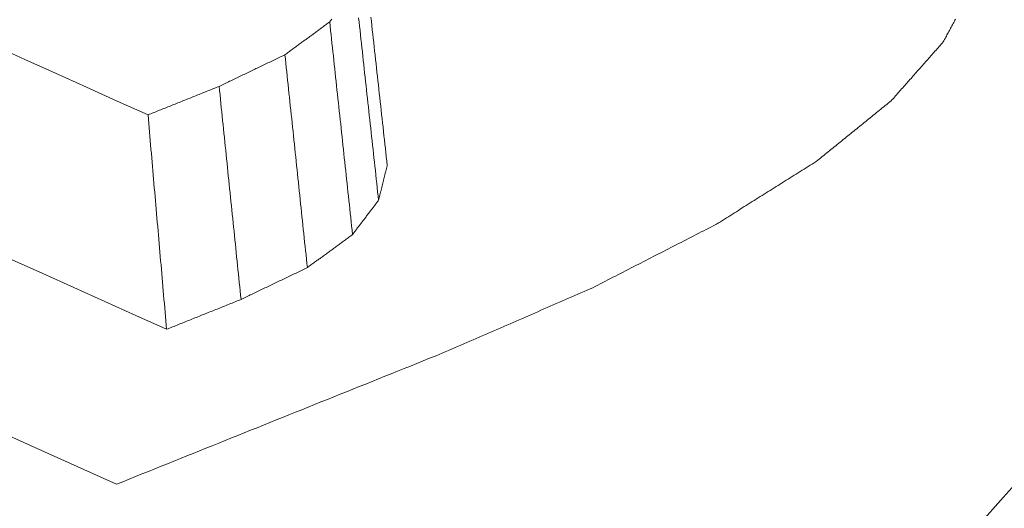
# Model space of a CAD drawing. Units: millimetres. Extents: x 0 to 841, y 0 to 594.
# Drawn here: x 646 to 647, y 423 to 424 of the extents above; entities that cross this region are included whole.
import ezdxf

# ---------------------------------------------------------------- set-up
doc = ezdxf.new("R2010")
doc.units = ezdxf.units.MM
doc.header["$LTSCALE"] = 0.2
doc.layers.add('1', color=7, linetype='Continuous', true_color=0xffffff)

msp = doc.modelspace()

# ---------------------------------------------------------------- linework, layer by layer
at = {"layer": '1', "color": 3, "linetype": 'Continuous', "lineweight": 18}
for points in [[(646.08704, 423.62688), (646.0878, 423.62743), (646.08856, 423.62799), (646.08932, 423.62854), (646.09007, 423.6291), (646.09083, 423.62965), (646.09159, 423.63021), (646.09235, 423.63076), (646.09311, 423.63132), (646.09386, 423.63188), (646.09462, 423.63243), (646.09538, 423.63299), (646.09614, 423.63354), (646.09689, 423.6341), (646.09765, 423.63465), (646.09841, 423.63521), (646.09917, 423.63576), (646.09992, 423.63632), (646.10068, 423.63687), (646.10144, 423.63743), (646.1022, 423.63798), (646.10295, 423.63854), (646.10371, 423.6391), (646.10447, 423.63965), (646.10523, 423.64021), (646.10598, 423.64076), (646.10674, 423.64132), (646.1075, 423.64187), (646.10826, 423.64243), (646.10901, 423.64298), (646.10977, 423.64354), (646.11053, 423.64409), (646.11129, 423.64465), (646.11205, 423.6452), (646.1128, 423.64576), (646.11356, 423.64632), (646.11432, 423.64687), (646.11508, 423.64743), (646.11583, 423.64798), (646.11659, 423.64854), (646.11735, 423.64909), (646.11811, 423.64965), (646.11886, 423.6502), (646.11962, 423.65076), (646.12038, 423.65131), (646.12114, 423.65187), (646.12189, 423.65242), (646.12265, 423.65298), (646.12341, 423.65353), (646.12417, 423.65409), (646.12492, 423.65465)], [(646.12492, 423.65465), (646.12536, 423.65522), (646.1258, 423.65579), (646.12623, 423.65636), (646.12667, 423.65694)], [(646.12492, 423.65465), (646.12531, 423.65105), (646.1257, 423.64745), (646.12609, 423.64385), (646.12648, 423.64025), (646.12686, 423.63666), (646.12725, 423.63306), (646.12764, 423.62946), (646.12803, 423.62586), (646.12842, 423.62227), (646.1288, 423.61867), (646.12919, 423.61507), (646.12958, 423.61147), (646.12997, 423.60787), (646.13036, 423.60428), (646.13074, 423.60068), (646.13113, 423.59708), (646.13152, 423.59348), (646.13191, 423.58988), (646.1323, 423.58629), (646.13268, 423.58269), (646.13307, 423.57909), (646.13346, 423.57549), (646.13385, 423.5719), (646.13424, 423.5683), (646.13462, 423.5647), (646.13501, 423.5611), (646.1354, 423.5575), (646.13579, 423.55391), (646.13618, 423.55031), (646.13656, 423.54671), (646.13695, 423.54311), (646.13734, 423.53952), (646.13773, 423.53592), (646.13812, 423.53232), (646.1385, 423.52872), (646.13889, 423.52512), (646.13928, 423.52153), (646.13967, 423.51793), (646.14006, 423.51433), (646.14044, 423.51073), (646.14083, 423.50714), (646.14122, 423.50354), (646.14161, 423.49994), (646.142, 423.49634), (646.14238, 423.49274), (646.14277, 423.48915), (646.14316, 423.48555), (646.14355, 423.48195), (646.14394, 423.47835), (646.14432, 423.47476)], [(646.14945, 423.65813), (646.14985, 423.65454), (646.15024, 423.65095), (646.15063, 423.64736), (646.15102, 423.64377), (646.15142, 423.64018), (646.15181, 423.63659), (646.1522, 423.63299), (646.1526, 423.6294), (646.15299, 423.62581), (646.15338, 423.62222), (646.15377, 423.61863), (646.15417, 423.61504), (646.15456, 423.61145), (646.15495, 423.60785), (646.15535, 423.60426), (646.15574, 423.60067), (646.15613, 423.59708), (646.15653, 423.59349), (646.15692, 423.5899), (646.15731, 423.58631), (646.1577, 423.58272), (646.1581, 423.57912), (646.15849, 423.57553), (646.15888, 423.57194), (646.15928, 423.56835), (646.15967, 423.56476), (646.16006, 423.56117), (646.16046, 423.55758), (646.16085, 423.55399), (646.16124, 423.55039), (646.16163, 423.5468), (646.16203, 423.54321), (646.16242, 423.53962), (646.16281, 423.53603), (646.16321, 423.53244), (646.1636, 423.52885), (646.16399, 423.52526), (646.16438, 423.52166), (646.16478, 423.51807), (646.16517, 423.51448), (646.16556, 423.51089), (646.16596, 423.5073), (646.16635, 423.50371)], [(646.15986, 423.65876), (646.16026, 423.65518), (646.16065, 423.65159), (646.16105, 423.64801), (646.16144, 423.64442), (646.16183, 423.64084), (646.16223, 423.63725), (646.16262, 423.63367), (646.16302, 423.63008), (646.16341, 423.6265), (646.16381, 423.62291), (646.1642, 423.61932), (646.16459, 423.61574), (646.16499, 423.61215), (646.16538, 423.60857), (646.16578, 423.60498), (646.16617, 423.6014), (646.16657, 423.59781), (646.16696, 423.59423), (646.16736, 423.59064), (646.16775, 423.58706), (646.16814, 423.58347), (646.16854, 423.57989), (646.16893, 423.5763), (646.16933, 423.57271), (646.16972, 423.56913), (646.17012, 423.56554), (646.17051, 423.56196), (646.17091, 423.55837), (646.1713, 423.55479), (646.17169, 423.5512), (646.17209, 423.54762), (646.17248, 423.54403), (646.17288, 423.54045), (646.17327, 423.53686), (646.17367, 423.53327)], [(646.65504, 423.65714), (646.65452, 423.65618), (646.654, 423.65521), (646.65348, 423.65424), (646.65296, 423.65328), (646.65244, 423.65231), (646.65192, 423.65135), (646.6514, 423.65038), (646.65088, 423.64942), (646.65036, 423.64845), (646.64984, 423.64749), (646.64932, 423.64652), (646.6488, 423.64555), (646.64828, 423.64459), (646.64776, 423.64362), (646.64724, 423.64266), (646.64672, 423.64169), (646.6462, 423.64073), (646.64568, 423.63976), (646.64516, 423.63879), (646.64464, 423.63783)], [(645.84065, 423.63471), (645.86673, 423.62296), (645.89282, 423.61121), (645.9189, 423.59947), (645.94498, 423.58772), (645.97107, 423.57598)], [(646.64464, 423.63783), (646.64376, 423.63683), (646.64288, 423.63583), (646.642, 423.63484), (646.64112, 423.63384), (646.64024, 423.63284), (646.63936, 423.63185), (646.63847, 423.63085), (646.63759, 423.62985), (646.63671, 423.62886), (646.63583, 423.62786), (646.63495, 423.62686), (646.63407, 423.62587), (646.63319, 423.62487), (646.6323, 423.62387), (646.63142, 423.62288), (646.63054, 423.62188), (646.62966, 423.62088), (646.62878, 423.61989), (646.6279, 423.61889), (646.62701, 423.61789), (646.62613, 423.61689), (646.62525, 423.6159), (646.62437, 423.6149), (646.62349, 423.6139), (646.62261, 423.61291), (646.62173, 423.61191), (646.62084, 423.61091), (646.61996, 423.60992), (646.61908, 423.60892), (646.6182, 423.60792), (646.61732, 423.60692), (646.61644, 423.60593), (646.61555, 423.60493), (646.61467, 423.60393), (646.61379, 423.60294), (646.61291, 423.60194), (646.61203, 423.60094), (646.61115, 423.59995), (646.61027, 423.59895), (646.60938, 423.59795), (646.6085, 423.59695), (646.60762, 423.59596), (646.60674, 423.59496), (646.60586, 423.59396), (646.60498, 423.59297), (646.6041, 423.59197), (646.60321, 423.59097), (646.60233, 423.58997), (646.60145, 423.58898), (646.60057, 423.58798)], [(646.67518, 423.22949), (646.69537, 423.25201), (646.71557, 423.27452), (646.73576, 423.29703), (646.75596, 423.31954), (646.77615, 423.34205), (646.79635, 423.36455), (646.81654, 423.38704), (646.83674, 423.40954), (646.85693, 423.43203), (646.87713, 423.45451), (646.89733, 423.47699), (646.91752, 423.49947), (646.93772, 423.52195), (646.95792, 423.54442), (646.97812, 423.56689), (646.99831, 423.58935), (647.01851, 423.61181), (647.03871, 423.63427)], [(646.03129, 423.60012), (646.03241, 423.60066), (646.03352, 423.60119), (646.03464, 423.60173), (646.03575, 423.60226), (646.03687, 423.6028), (646.03798, 423.60333), (646.0391, 423.60387), (646.04021, 423.6044), (646.04133, 423.60494), (646.04244, 423.60547), (646.04356, 423.60601), (646.04467, 423.60654), (646.04579, 423.60708), (646.0469, 423.60761), (646.04802, 423.60815), (646.04913, 423.60868), (646.05025, 423.60922), (646.05136, 423.60975), (646.05248, 423.61029), (646.05359, 423.61082), (646.05471, 423.61136), (646.05582, 423.61189), (646.05694, 423.61243), (646.05805, 423.61296), (646.05917, 423.6135), (646.06028, 423.61403), (646.0614, 423.61457), (646.06251, 423.61511), (646.06363, 423.61564), (646.06474, 423.61618), (646.06586, 423.61671), (646.06697, 423.61725), (646.06809, 423.61778), (646.0692, 423.61832), (646.07032, 423.61885), (646.07143, 423.61939), (646.07255, 423.61992), (646.07366, 423.62046), (646.07478, 423.62099), (646.07589, 423.62153), (646.07701, 423.62206), (646.07812, 423.6226), (646.07924, 423.62313), (646.08035, 423.62367), (646.08147, 423.6242), (646.08258, 423.62474), (646.0837, 423.62527), (646.08481, 423.62581), (646.08593, 423.62634), (646.08704, 423.62688)], [(646.08704, 423.62688), (646.08742, 423.62327), (646.0878, 423.61967), (646.08818, 423.61606), (646.08856, 423.61246), (646.08894, 423.60886), (646.08932, 423.60525), (646.0897, 423.60165), (646.09008, 423.59804), (646.09046, 423.59444), (646.09084, 423.59084), (646.09122, 423.58723), (646.0916, 423.58363), (646.09198, 423.58002), (646.09236, 423.57642), (646.09274, 423.57282), (646.09312, 423.56921), (646.09349, 423.56561), (646.09387, 423.562), (646.09425, 423.5584), (646.09463, 423.5548), (646.09501, 423.55119), (646.09539, 423.54759), (646.09577, 423.54398), (646.09615, 423.54038), (646.09653, 423.53678), (646.09691, 423.53317), (646.09729, 423.52957), (646.09767, 423.52596), (646.09805, 423.52236), (646.09843, 423.51876), (646.09881, 423.51515), (646.09919, 423.51155), (646.09957, 423.50794), (646.09995, 423.50434), (646.10033, 423.50073), (646.1007, 423.49713), (646.10108, 423.49353), (646.10146, 423.48992), (646.10184, 423.48632), (646.10222, 423.48271), (646.1026, 423.47911), (646.10298, 423.47551), (646.10336, 423.4719), (646.10374, 423.4683), (646.10412, 423.46469), (646.1045, 423.46109), (646.10488, 423.45749), (646.10526, 423.45388), (646.10564, 423.45028), (646.10602, 423.44667)], [(645.97107, 423.57598), (645.97227, 423.57646), (645.97348, 423.57694), (645.97468, 423.57743), (645.97589, 423.57791), (645.97709, 423.57839), (645.97829, 423.57888), (645.9795, 423.57936), (645.9807, 423.57984), (645.98191, 423.58033), (645.98311, 423.58081), (645.98432, 423.58129), (645.98552, 423.58177), (645.98673, 423.58226), (645.98793, 423.58274), (645.98914, 423.58322), (645.99034, 423.58371), (645.99154, 423.58419), (645.99275, 423.58467), (645.99395, 423.58515), (645.99516, 423.58564), (645.99636, 423.58612), (645.99757, 423.5866), (645.99877, 423.58709), (645.99998, 423.58757), (646.00118, 423.58805), (646.00238, 423.58853), (646.00359, 423.58902), (646.00479, 423.5895), (646.006, 423.58998), (646.0072, 423.59047), (646.00841, 423.59095), (646.00961, 423.59143), (646.01082, 423.59191), (646.01202, 423.5924), (646.01323, 423.59288), (646.01443, 423.59336), (646.01563, 423.59385), (646.01684, 423.59433), (646.01804, 423.59481), (646.01925, 423.59529), (646.02045, 423.59578), (646.02166, 423.59626), (646.02286, 423.59674), (646.02407, 423.59722), (646.02527, 423.59771), (646.02647, 423.59819), (646.02768, 423.59867), (646.02888, 423.59916), (646.03009, 423.59964), (646.03129, 423.60012)], [(646.03129, 423.60012), (646.03166, 423.59651), (646.03204, 423.59291), (646.03241, 423.5893), (646.03278, 423.58569), (646.03315, 423.58208), (646.03352, 423.57847), (646.03389, 423.57487), (646.03426, 423.57126), (646.03463, 423.56765), (646.03501, 423.56404), (646.03538, 423.56043), (646.03575, 423.55683), (646.03612, 423.55322), (646.03649, 423.54961), (646.03686, 423.546), (646.03723, 423.54239), (646.0376, 423.53879), (646.03798, 423.53518), (646.03835, 423.53157), (646.03872, 423.52796), (646.03909, 423.52435), (646.03946, 423.52075), (646.03983, 423.51714), (646.0402, 423.51353), (646.04057, 423.50992), (646.04095, 423.50631), (646.04132, 423.50271), (646.04169, 423.4991), (646.04206, 423.49549), (646.04243, 423.49188), (646.0428, 423.48827), (646.04317, 423.48467), (646.04354, 423.48106), (646.04392, 423.47745), (646.04429, 423.47384), (646.04466, 423.47023), (646.04503, 423.46663), (646.0454, 423.46302), (646.04577, 423.45941), (646.04614, 423.4558), (646.04652, 423.4522), (646.04689, 423.44859), (646.04726, 423.44498), (646.04763, 423.44137), (646.048, 423.43776), (646.04837, 423.43416), (646.04874, 423.43055), (646.04911, 423.42694), (646.04949, 423.42333), (646.04986, 423.41972)], [(646.60057, 423.58798), (646.5993, 423.58695), (646.59803, 423.58592), (646.59675, 423.58489), (646.59548, 423.58386), (646.59421, 423.58283), (646.59294, 423.58181), (646.59167, 423.58078), (646.59039, 423.57975), (646.58912, 423.57872), (646.58785, 423.57769), (646.58658, 423.57666), (646.58531, 423.57563), (646.58404, 423.5746), (646.58276, 423.57357), (646.58149, 423.57254), (646.58022, 423.57152), (646.57895, 423.57049), (646.57768, 423.56946), (646.5764, 423.56843), (646.57513, 423.5674), (646.57386, 423.56637), (646.57259, 423.56534), (646.57132, 423.56431), (646.57005, 423.56328), (646.56877, 423.56225), (646.5675, 423.56122), (646.56623, 423.5602), (646.56496, 423.55917), (646.56369, 423.55814), (646.56241, 423.55711), (646.56114, 423.55608), (646.55987, 423.55505), (646.5586, 423.55402), (646.55733, 423.55299), (646.55606, 423.55196), (646.55478, 423.55093), (646.55351, 423.5499), (646.55224, 423.54887), (646.55097, 423.54784), (646.5497, 423.54682), (646.54842, 423.54579), (646.54715, 423.54476), (646.54588, 423.54373), (646.54461, 423.5427), (646.54334, 423.54167), (646.54207, 423.54064), (646.54079, 423.53961), (646.53952, 423.53858), (646.53825, 423.53755), (646.53698, 423.53652)], [(645.97107, 423.57598), (645.97138, 423.57235), (645.9717, 423.56872), (645.97201, 423.56509), (645.97233, 423.56146), (645.97264, 423.55783), (645.97295, 423.55419), (645.97327, 423.55056), (645.97358, 423.54693), (645.9739, 423.5433), (645.97421, 423.53967), (645.97453, 423.53604), (645.97484, 423.53241), (645.97516, 423.52878), (645.97547, 423.52515), (645.97578, 423.52152), (645.9761, 423.51789), (645.97641, 423.51426), (645.97673, 423.51063), (645.97704, 423.50699), (645.97736, 423.50336), (645.97767, 423.49973), (645.97799, 423.4961), (645.9783, 423.49247), (645.97861, 423.48884), (645.97893, 423.48521), (645.97924, 423.48158), (645.97956, 423.47795), (645.97987, 423.47432), (645.98019, 423.47069), (645.9805, 423.46706), (645.98082, 423.46343), (645.98113, 423.4598), (645.98144, 423.45616), (645.98176, 423.45253), (645.98207, 423.4489), (645.98239, 423.44527), (645.9827, 423.44164), (645.98302, 423.43801), (645.98333, 423.43438), (645.98365, 423.43075), (645.98396, 423.42712), (645.98427, 423.42349), (645.98459, 423.41986), (645.9849, 423.41623), (645.98522, 423.4126), (645.98553, 423.40896), (645.98585, 423.40533), (645.98616, 423.4017), (645.98648, 423.39807), (645.98679, 423.39444)], [(646.53698, 423.53652), (646.53529, 423.53546), (646.5336, 423.5344), (646.53191, 423.53334), (646.53022, 423.53227), (646.52853, 423.53121), (646.52684, 423.53015), (646.52515, 423.52909), (646.52346, 423.52803), (646.52176, 423.52696), (646.52007, 423.5259), (646.51838, 423.52484), (646.51669, 423.52378), (646.515, 423.52272), (646.51331, 423.52165), (646.51162, 423.52059), (646.50993, 423.51953), (646.50824, 423.51847), (646.50655, 423.51741), (646.50486, 423.51634), (646.50317, 423.51528), (646.50148, 423.51422), (646.49979, 423.51316), (646.4981, 423.5121), (646.49641, 423.51103), (646.49472, 423.50997), (646.49303, 423.50891), (646.49134, 423.50785), (646.48965, 423.50678), (646.48796, 423.50572), (646.48627, 423.50466), (646.48458, 423.5036), (646.48288, 423.50254), (646.48119, 423.50147), (646.4795, 423.50041), (646.47781, 423.49935), (646.47612, 423.49829), (646.47443, 423.49722), (646.47274, 423.49616), (646.47105, 423.4951), (646.46936, 423.49404), (646.46767, 423.49297), (646.46598, 423.49191), (646.46429, 423.49085), (646.4626, 423.48979), (646.46091, 423.48873), (646.45922, 423.48766), (646.45753, 423.4866), (646.45584, 423.48554), (646.45415, 423.48448), (646.45246, 423.48341)], [(646.17367, 423.53327), (646.17352, 423.53268), (646.17337, 423.53209), (646.17323, 423.5315), (646.17308, 423.53091), (646.17293, 423.53032), (646.17279, 423.52973), (646.17264, 423.52914), (646.1725, 423.52854), (646.17235, 423.52795), (646.1722, 423.52736), (646.17206, 423.52677), (646.17191, 423.52618), (646.17176, 423.52559), (646.17162, 423.525), (646.17147, 423.52441), (646.17132, 423.52381), (646.17118, 423.52322), (646.17103, 423.52263), (646.17089, 423.52204), (646.17074, 423.52145), (646.17059, 423.52086), (646.17045, 423.52027), (646.1703, 423.51967), (646.17015, 423.51908), (646.17001, 423.51849), (646.16986, 423.5179), (646.16972, 423.51731), (646.16957, 423.51672), (646.16942, 423.51613), (646.16928, 423.51554), (646.16913, 423.51494), (646.16898, 423.51435), (646.16884, 423.51376), (646.16869, 423.51317), (646.16854, 423.51258), (646.1684, 423.51199), (646.16825, 423.5114), (646.16811, 423.5108), (646.16796, 423.51021), (646.16781, 423.50962), (646.16767, 423.50903), (646.16752, 423.50844), (646.16737, 423.50785), (646.16723, 423.50726), (646.16708, 423.50666), (646.16693, 423.50607), (646.16679, 423.50548), (646.16664, 423.50489), (646.1665, 423.5043), (646.16635, 423.50371)], [(646.16635, 423.50371), (646.16591, 423.50313), (646.16547, 423.50255), (646.16503, 423.50197), (646.16459, 423.50139), (646.16415, 423.50081), (646.16371, 423.50023), (646.16327, 423.49965), (646.16283, 423.49908), (646.16238, 423.4985), (646.16194, 423.49792), (646.1615, 423.49734), (646.16106, 423.49676), (646.16062, 423.49618), (646.16018, 423.4956), (646.15974, 423.49502), (646.1593, 423.49444), (646.15886, 423.49386), (646.15842, 423.49329), (646.15798, 423.49271), (646.15754, 423.49213), (646.1571, 423.49155), (646.15666, 423.49097), (646.15622, 423.49039), (646.15578, 423.48981), (646.15534, 423.48923), (646.1549, 423.48865), (646.15446, 423.48807), (646.15402, 423.4875), (646.15357, 423.48692), (646.15313, 423.48634), (646.15269, 423.48576), (646.15225, 423.48518), (646.15181, 423.4846), (646.15137, 423.48402), (646.15093, 423.48344), (646.15049, 423.48286), (646.15005, 423.48228), (646.14961, 423.4817), (646.14917, 423.48113), (646.14873, 423.48055), (646.14829, 423.47997), (646.14785, 423.47939), (646.14741, 423.47881), (646.14697, 423.47823), (646.14653, 423.47765), (646.14609, 423.47707), (646.14565, 423.47649), (646.1452, 423.47591), (646.14476, 423.47533), (646.14432, 423.47476)], [(646.45246, 423.48341), (646.45032, 423.48232), (646.44818, 423.48122), (646.44604, 423.48013), (646.44391, 423.47903), (646.44177, 423.47793), (646.43963, 423.47684), (646.43749, 423.47574), (646.43536, 423.47465), (646.43322, 423.47355), (646.43108, 423.47245), (646.42895, 423.47136), (646.42681, 423.47026), (646.42467, 423.46917), (646.42253, 423.46807), (646.4204, 423.46697), (646.41826, 423.46588), (646.41612, 423.46478), (646.41398, 423.46369), (646.41185, 423.46259), (646.40971, 423.46149), (646.40757, 423.4604), (646.40543, 423.4593), (646.4033, 423.45821), (646.40116, 423.45711), (646.39902, 423.45601), (646.39688, 423.45492), (646.39475, 423.45382), (646.39261, 423.45272), (646.39047, 423.45163), (646.38833, 423.45053), (646.3862, 423.44944), (646.38406, 423.44834), (646.38192, 423.44724), (646.37978, 423.44615), (646.37765, 423.44505), (646.37551, 423.44395), (646.37337, 423.44286), (646.37123, 423.44176), (646.3691, 423.44067), (646.36696, 423.43957), (646.36482, 423.43847), (646.36268, 423.43738), (646.36055, 423.43628), (646.35841, 423.43518), (646.35627, 423.43409), (646.35413, 423.43299), (646.352, 423.4319), (646.34986, 423.4308), (646.34772, 423.4297), (646.34558, 423.42861)], [(646.14432, 423.47476), (646.14356, 423.47419), (646.14279, 423.47363), (646.14203, 423.47307), (646.14126, 423.47251), (646.14049, 423.47195), (646.13973, 423.47139), (646.13896, 423.47082), (646.13819, 423.47026), (646.13743, 423.4697), (646.13666, 423.46914), (646.1359, 423.46858), (646.13513, 423.46802), (646.13436, 423.46745), (646.1336, 423.46689), (646.13283, 423.46633), (646.13207, 423.46577), (646.1313, 423.46521), (646.13053, 423.46465), (646.12977, 423.46409), (646.129, 423.46352), (646.12823, 423.46296), (646.12747, 423.4624), (646.1267, 423.46184), (646.12594, 423.46128), (646.12517, 423.46072), (646.1244, 423.46015), (646.12364, 423.45959), (646.12287, 423.45903), (646.12211, 423.45847), (646.12134, 423.45791), (646.12057, 423.45735), (646.11981, 423.45678), (646.11904, 423.45622), (646.11828, 423.45566), (646.11751, 423.4551), (646.11674, 423.45454), (646.11598, 423.45398), (646.11521, 423.45341), (646.11444, 423.45285), (646.11368, 423.45229), (646.11291, 423.45173), (646.11215, 423.45117), (646.11138, 423.45061), (646.11061, 423.45004), (646.10985, 423.44948), (646.10908, 423.44892), (646.10832, 423.44836), (646.10755, 423.4478), (646.10678, 423.44724), (646.10602, 423.44667)], [(645.98679, 423.39444), (645.96061, 423.40623), (645.93443, 423.41802), (645.90826, 423.4298), (645.88208, 423.44159), (645.8559, 423.45338)], [(646.10602, 423.44667), (646.10489, 423.44614), (646.10377, 423.4456), (646.10265, 423.44506), (646.10152, 423.44452), (646.1004, 423.44398), (646.09928, 423.44344), (646.09815, 423.4429), (646.09703, 423.44236), (646.09591, 423.44182), (646.09478, 423.44128), (646.09366, 423.44075), (646.09254, 423.44021), (646.09142, 423.43967), (646.09029, 423.43913), (646.08917, 423.43859), (646.08805, 423.43805), (646.08692, 423.43751), (646.0858, 423.43697), (646.08468, 423.43643), (646.08355, 423.43589), (646.08243, 423.43536), (646.08131, 423.43482), (646.08018, 423.43428), (646.07906, 423.43374), (646.07794, 423.4332), (646.07681, 423.43266), (646.07569, 423.43212), (646.07457, 423.43158), (646.07344, 423.43104), (646.07232, 423.4305), (646.0712, 423.42997), (646.07007, 423.42943), (646.06895, 423.42889), (646.06783, 423.42835), (646.0667, 423.42781), (646.06558, 423.42727), (646.06446, 423.42673), (646.06334, 423.42619), (646.06221, 423.42565), (646.06109, 423.42511), (646.05997, 423.42457), (646.05884, 423.42404), (646.05772, 423.4235), (646.0566, 423.42296), (646.05547, 423.42242), (646.05435, 423.42188), (646.05323, 423.42134), (646.0521, 423.4208), (646.05098, 423.42026), (646.04986, 423.41972)], [(646.34558, 423.42861), (646.34297, 423.42748), (646.34036, 423.42635), (646.33775, 423.42522), (646.33514, 423.42408), (646.33253, 423.42295), (646.32991, 423.42182), (646.3273, 423.42069), (646.32469, 423.41956), (646.32208, 423.41843), (646.31947, 423.4173), (646.31685, 423.41617), (646.31424, 423.41504), (646.31163, 423.41391), (646.30902, 423.41278), (646.30641, 423.41165), (646.30379, 423.41052), (646.30118, 423.40939), (646.29857, 423.40826), (646.29596, 423.40713), (646.29335, 423.406), (646.29073, 423.40487), (646.28812, 423.40374), (646.28551, 423.4026), (646.2829, 423.40147), (646.28029, 423.40034), (646.27767, 423.39921), (646.27506, 423.39808), (646.27245, 423.39695), (646.26984, 423.39582), (646.26723, 423.39469), (646.26461, 423.39356), (646.262, 423.39243), (646.25939, 423.3913), (646.25678, 423.39017), (646.25417, 423.38904), (646.25156, 423.38791), (646.24894, 423.38677), (646.24633, 423.38564), (646.24372, 423.38451), (646.24111, 423.38338), (646.2385, 423.38225), (646.23588, 423.38112), (646.23327, 423.37999), (646.23066, 423.37886), (646.22805, 423.37773), (646.22544, 423.3766), (646.22282, 423.37547), (646.22021, 423.37434), (646.2176, 423.3732), (646.21499, 423.37207)], [(646.04986, 423.41972), (646.0486, 423.41922), (646.04733, 423.41871), (646.04607, 423.41821), (646.04481, 423.4177), (646.04355, 423.4172), (646.04229, 423.41669), (646.04103, 423.41618), (646.03977, 423.41568), (646.0385, 423.41517), (646.03724, 423.41467), (646.03598, 423.41416), (646.03472, 423.41366), (646.03346, 423.41315), (646.0322, 423.41264), (646.03094, 423.41214), (646.02968, 423.41163), (646.02841, 423.41113), (646.02715, 423.41062), (646.02589, 423.41012), (646.02463, 423.40961), (646.02337, 423.40911), (646.02211, 423.4086), (646.02085, 423.40809), (646.01958, 423.40759), (646.01832, 423.40708), (646.01706, 423.40658), (646.0158, 423.40607), (646.01454, 423.40557), (646.01328, 423.40506), (646.01202, 423.40455), (646.01076, 423.40405), (646.00949, 423.40354), (646.00823, 423.40304), (646.00697, 423.40253), (646.00571, 423.40203), (646.00445, 423.40152), (646.00319, 423.40102), (646.00193, 423.40051), (646.00066, 423.4), (645.9994, 423.3995), (645.99814, 423.39899), (645.99688, 423.39849), (645.99562, 423.39798), (645.99436, 423.39748), (645.9931, 423.39697), (645.99184, 423.39646), (645.99057, 423.39596), (645.98931, 423.39545), (645.98805, 423.39495), (645.98679, 423.39444)], [(646.21499, 423.37207), (646.20957, 423.3699), (646.20416, 423.36772), (646.19875, 423.36555), (646.19333, 423.36338), (646.18792, 423.3612), (646.18251, 423.35903), (646.17709, 423.35685), (646.17168, 423.35468), (646.16626, 423.3525), (646.16085, 423.35033), (646.15544, 423.34815), (646.15002, 423.34598), (646.14461, 423.3438), (646.13919, 423.34163), (646.13378, 423.33945), (646.12837, 423.33727), (646.12295, 423.3351), (646.11754, 423.33292), (646.11213, 423.33075), (646.10671, 423.32857), (646.1013, 423.3264), (646.09588, 423.32422), (646.09047, 423.32205), (646.08506, 423.31987), (646.07964, 423.3177), (646.07423, 423.31552), (646.06881, 423.31335), (646.0634, 423.31117), (646.05799, 423.30899), (646.05257, 423.30682), (646.04716, 423.30464), (646.04175, 423.30247), (646.03633, 423.30029), (646.03092, 423.29812), (646.0255, 423.29594), (646.02009, 423.29376), (646.01468, 423.29159), (646.00926, 423.28941), (646.00385, 423.28724), (645.99844, 423.28506), (645.99302, 423.28288), (645.98761, 423.28071), (645.98219, 423.27853), (645.97678, 423.27636), (645.97137, 423.27418), (645.96595, 423.272), (645.96054, 423.26983), (645.95513, 423.26765), (645.94971, 423.26547), (645.9443, 423.2633)], [(645.9443, 423.2633), (645.91103, 423.27829), (645.87777, 423.29328), (645.84451, 423.30827)]]:
    msp.add_lwpolyline(points, dxfattribs=at)
at = {"layer": '1', "color": 7, "linetype": 'Continuous', "lineweight": 13}
for centre, major_axis, start_param, end_param in [((1436.49366, 808.5975), (-1099.41227, -99.36639), 0.554029, 0.739096), ((1436.4982, 808.54729), (1099.4206, 99.36714), 3.695626, 3.880685), ((1437.90845, 805.9696), (-1100.88449, -99.49945), 0.554145, 0.738979)]:
    msp.add_ellipse(centre, major_axis=major_axis, ratio=0.434517, start_param=start_param, end_param=end_param, dxfattribs=at)
at = {"layer": '1', "color": 3, "linetype": 'Continuous', "lineweight": 18}
for centre, major_axis, start_param, end_param in [((1436.6175, 807.22731), (1099.47178, 99.37176), 3.695626, 3.880685), ((1437.79116, 807.26733), (-1100.93481, -99.50399), 0.554096, 0.73903), ((1437.92338, 805.80439), (1100.79403, 99.49127), 3.695738, 3.880573)]:
    msp.add_ellipse(centre, major_axis=major_axis, ratio=0.434517, start_param=start_param, end_param=end_param, dxfattribs=at)

doc.saveas('drawing.dxf')
